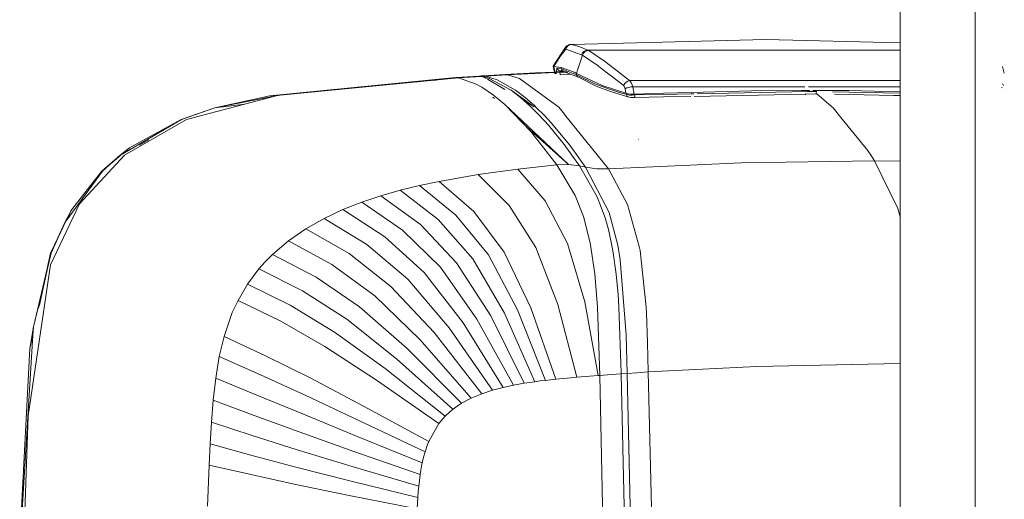
# Model space of a CAD drawing. Units: millimetres. Extents: x -1518 to 1525, y -443 to 3582.
# Drawn here: x 1330 to 1453, y 2191 to 2251 of the extents above; entities that cross this region are included whole.
import ezdxf

# ---------------------------------------------------------------- set-up
doc = ezdxf.new("R2010")
doc.units = ezdxf.units.MM
doc.layers.add('1', color=7, linetype='Continuous', true_color=0xffffff)

msp = doc.modelspace()

# ---------------------------------------------------------------- linework, layer by layer
at = {"layer": '1', "color": 18, "linetype": 'Continuous', "lineweight": 13}
for p, q in [((1449.303806, 2239.063925), (1449.303806, 2417.693526)), ((1439.928234, 2239.054861), (1439.928234, 2324.443735)), ((1398.917139, 2248.184201), (1423.167646, 2248.778579)), ((1439.928234, 2248.371255), (1423.167646, 2248.778579)), ((1396.586597, 2245.458362), (1398.091602, 2247.73668)), ((1396.586597, 2245.458362), (1398.074567, 2247.717855)), ((1397.425354, 2246.618745), (1398.171365, 2247.600076)), ((1397.586763, 2247.004268), (1398.103893, 2247.755286)), ((1398.074567, 2247.717855), (1398.172081, 2247.82562)), ((1398.074567, 2247.717855), (1398.147762, 2247.799632)), ((1398.103893, 2247.755286), (1398.074567, 2247.717855)), ((1398.074567, 2247.717855), (1398.081005, 2247.702834)), ((1398.126543, 2247.644422), (1398.081005, 2247.702834)), ((1398.103893, 2247.755286), (1398.172081, 2247.82562)), ((1398.171365, 2247.600076), (1398.126543, 2247.644422)), ((1398.23097, 2247.899053), (1398.147762, 2247.799632)), ((1398.171365, 2247.600076), (1398.220718, 2247.688052)), ((1398.171365, 2247.600076), (1400.139987, 2246.89698)), ((1398.220718, 2247.688052), (1398.312747, 2247.836587)), ((1398.23097, 2247.899053), (1398.322284, 2247.985599)), ((1398.312747, 2247.836587), (1398.425758, 2247.982976)), ((1398.422897, 2248.058555), (1398.322284, 2247.985599)), ((1398.654401, 2248.157975), (1398.422897, 2248.058555)), ((1398.635089, 2248.12865), (1398.425758, 2247.982976)), ((1398.917139, 2248.184201), (1398.635089, 2248.12865)), ((1398.654401, 2248.157975), (1398.917139, 2248.184201)), ((1398.917139, 2248.184201), (1399.946153, 2247.870443)), ((1400.944173, 2247.472999), (1399.946153, 2247.870443)), ((1396.586597, 2245.458362), (1397.586763, 2247.004268)), ((1396.702945, 2245.432374), (1397.425354, 2246.618745)), ((1399.641467, 2244.966642), (1400.252283, 2246.84262)), ((1400.139987, 2246.89698), (1400.276363, 2247.141359)), ((1400.139987, 2246.89698), (1400.196493, 2246.870753)), ((1400.196493, 2246.870753), (1400.252283, 2246.84262)), ((1400.252283, 2246.84262), (1400.38842, 2247.085569)), ((1400.252283, 2246.84262), (1402.204692, 2245.510575)), ((1400.456846, 2247.318742), (1400.276363, 2247.141359)), ((1400.38842, 2247.085569), (1400.568426, 2247.262475)), ((1400.681913, 2247.429368), (1400.456846, 2247.318742)), ((1400.568426, 2247.262475), (1400.792062, 2247.373101)), ((1400.944173, 2247.472999), (1400.681913, 2247.429368)), ((1400.792062, 2247.373101), (1401.05933, 2247.417686)), ((1400.944173, 2247.472999), (1439.928234, 2247.472999)), ((1400.944173, 2247.472999), (1401.002109, 2247.446057)), ((1401.002109, 2247.446057), (1401.05933, 2247.417686)), ((1401.05933, 2247.417686), (1402.99958, 2246.092794)), ((1396.586597, 2245.458362), (1396.796872, 2244.503088)), ((1396.670759, 2245.434758), (1396.586597, 2245.458362)), ((1396.670759, 2245.434758), (1396.874234, 2244.513474)), ((1396.702945, 2245.432374), (1396.670759, 2245.434758)), ((1397.610843, 2245.281217), (1396.702945, 2245.432374)), ((1397.000492, 2244.972942), (1397.04293, 2245.138166)), ((1397.04293, 2245.138166), (1397.137821, 2245.192525)), ((1397.137821, 2245.192525), (1397.142589, 2245.19181)), ((1397.142589, 2245.19181), (1397.390306, 2245.150563)), ((1397.197664, 2245.030877), (1397.142589, 2245.19181)), ((1397.638023, 2245.109317), (1397.390306, 2245.150563)), ((1399.237096, 2244.693753), (1397.610843, 2245.281217)), ((1397.642553, 2245.108602), (1397.610843, 2245.281217)), ((1397.638023, 2245.109317), (1397.682369, 2244.967935)), ((1397.638023, 2245.109317), (1397.642553, 2245.108602)), ((1397.642553, 2245.108602), (1399.529874, 2244.36855)), ((1397.686422, 2244.967935), (1397.642553, 2245.108602)), ((1402.300298, 2245.438335), (1402.204692, 2245.510575)), ((1403.401792, 2244.600293), (1402.300298, 2245.438335)), ((1404.247454, 2245.132715), (1402.99958, 2246.092794)), ((1406.125724, 2243.687627), (1404.247819, 2245.132434)), ((1452.934206, 2244.598624), (1452.717006, 2245.438811)), ((1384.481609, 2244.040487), (1361.221254, 2241.738317)), ((1384.419143, 2244.029519), (1361.221254, 2241.738317)), ((1384.419143, 2244.029519), (1361.409366, 2241.768119)), ((1384.481609, 2244.040487), (1362.490118, 2241.82224)), ((1362.490118, 2241.82224), (1384.789646, 2243.987558)), ((1384.481609, 2244.040487), (1381.601086, 2243.677944)), ((1384.481609, 2244.040487), (1385.885894, 2244.129893)), ((1384.481609, 2244.040487), (1384.789646, 2243.987558)), ((1387.655437, 2244.169709), (1384.789646, 2243.987558)), ((1384.789646, 2243.987558), (1386.97046, 2243.221042)), ((1387.34597, 2244.219777), (1385.885894, 2244.129893)), ((1387.590826, 2244.234559), (1387.34597, 2244.219777)), ((1387.34597, 2244.219777), (1387.655437, 2244.169709)), ((1387.835681, 2244.249103), (1387.590826, 2244.234559)), ((1387.655437, 2244.169709), (1387.810647, 2244.179246)), ((1387.655437, 2244.169709), (1388.599575, 2243.932721)), ((1388.145387, 2244.199512), (1387.810647, 2244.179246)), ((1387.810647, 2244.179246), (1388.599575, 2243.932721)), ((1390.603721, 2244.410035), (1387.835681, 2244.249103)), ((1387.835681, 2244.249103), (1388.145387, 2244.199512)), ((1387.953394, 2244.094919), (1388.218679, 2243.938204)), ((1390.914381, 2244.36116), (1388.145387, 2244.199512)), ((1388.145387, 2244.199512), (1389.60427, 2243.771789)), ((1388.599575, 2243.932721), (1391.349733, 2242.478368)), ((1394.412696, 2244.612214), (1390.603721, 2244.410035)), ((1390.603721, 2244.410035), (1390.914381, 2244.36116)), ((1396.828572, 2244.654964), (1390.914381, 2244.36116)), ((1390.914381, 2244.36116), (1392.388523, 2243.911264)), ((1397.304952, 2240.333793), (1392.388523, 2243.911264)), ((1396.814591, 2244.724049), (1394.412696, 2244.612214)), ((1398.407714, 2244.733412), (1396.842828, 2244.655672)), ((1397.003114, 2244.705436), (1397.000492, 2244.972942)), ((1397.027935, 2244.534108), (1397.003114, 2244.705436)), ((1398.222387, 2244.789598), (1397.072532, 2244.736059)), ((1397.197664, 2245.030877), (1397.26299, 2244.952438)), ((1397.278726, 2244.940278), (1397.26299, 2244.952438)), ((1397.372186, 2244.895932), (1397.278726, 2244.940278)), ((1397.372186, 2244.895932), (1397.869766, 2244.812963)), ((1397.392213, 2244.890926), (1397.372186, 2244.895932)), ((1397.761524, 2244.840381), (1397.372186, 2244.895932)), ((1397.438943, 2244.883535), (1397.392213, 2244.890926)), ((1397.437513, 2244.772908), (1397.442758, 2244.823215)), ((1397.440374, 2244.705436), (1397.437513, 2244.772908)), ((1397.761524, 2244.840381), (1397.438943, 2244.883535)), ((1397.513807, 2244.881627), (1397.438943, 2244.883535)), ((1397.448003, 2244.638202), (1397.440374, 2244.705436)), ((1397.442758, 2244.823215), (1397.45301, 2244.852779)), ((1397.467315, 2244.518993), (1397.448003, 2244.638202)), ((1397.45301, 2244.852779), (1397.513807, 2244.881627)), ((1397.491872, 2244.396207), (1397.467315, 2244.518993)), ((1398.831962, 2244.449668), (1397.491872, 2244.396207)), ((1397.903925, 2244.897215), (1397.513807, 2244.881627)), ((1397.682369, 2244.967935), (1397.759616, 2244.869229)), ((1397.762954, 2244.869229), (1397.686422, 2244.967935)), ((1397.759616, 2244.869229), (1397.869766, 2244.812963)), ((1397.87215, 2244.812724), (1397.762954, 2244.869229)), ((1397.869766, 2244.812963), (1397.87215, 2244.812724)), ((1397.87215, 2244.812724), (1399.754941, 2244.074342)), ((1398.222387, 2244.789598), (1398.243948, 2244.78666)), ((1399.237812, 2244.693277), (1399.237096, 2244.693753)), ((1399.413049, 2244.594333), (1399.237812, 2244.693277)), ((1399.502933, 2244.541166), (1399.413049, 2244.594333)), ((1399.502933, 2244.541166), (1399.641337, 2244.966241)), ((1399.502933, 2244.541166), (1402.734458, 2243.042466)), ((1399.529874, 2244.36855), (1399.502933, 2244.541166)), ((1399.529874, 2244.36855), (1401.788652, 2243.247029)), ((1399.570405, 2244.228599), (1399.529874, 2244.36855)), ((1399.645507, 2244.13037), (1399.570405, 2244.228599)), ((1399.754941, 2244.074342), (1399.645507, 2244.13037)), ((1399.754941, 2244.074342), (1401.983202, 2242.966888)), ((1403.902709, 2244.216201), (1403.401792, 2244.600293)), ((1403.902709, 2244.216201), (1404.917419, 2243.42942)), ((1386.97046, 2243.221042), (1387.690961, 2242.822644)), ((1387.690961, 2242.822644), (1389.130056, 2241.846559)), ((1388.38594, 2243.839395), (1390.564833, 2242.552224)), ((1391.891897, 2242.480275), (1389.60427, 2243.771789)), ((1401.788652, 2243.247029), (1403.504074, 2242.614505)), ((1401.983202, 2242.966888), (1403.753221, 2242.316959)), ((1405.691803, 2242.095229), (1402.734458, 2243.042466)), ((1405.374944, 2243.068931), (1404.917419, 2243.42942)), ((1405.528724, 2243.294236), (1405.374944, 2243.068931)), ((1405.374944, 2243.068931), (1405.509174, 2242.865083)), ((1405.582607, 2242.63334), (1405.509174, 2242.865083)), ((1405.704916, 2243.472335), (1405.528724, 2243.294236)), ((1405.582607, 2242.63334), (1405.800045, 2242.737529)), ((1405.691803, 2242.095229), (1405.582607, 2242.63334)), ((1405.903757, 2243.603465), (1405.704916, 2243.472335)), ((1406.031787, 2242.816207), (1405.800045, 2242.737529)), ((1406.125724, 2243.687627), (1405.903757, 2243.603465)), ((1406.278312, 2242.869613), (1406.031787, 2242.816207)), ((1406.125724, 2243.687627), (1427.625019, 2243.687627)), ((1406.125724, 2243.687627), (1406.380594, 2243.354079)), ((1406.539142, 2242.897746), (1406.278312, 2242.869613)), ((1406.380594, 2243.354079), (1406.539142, 2242.897746)), ((1406.539142, 2242.897746), (1406.633079, 2242.439983)), ((1406.539142, 2242.897746), (1410.425051, 2242.897746)), ((1410.425816, 2242.897746), (1428.039295, 2242.897746)), ((1427.625028, 2243.687627), (1439.928234, 2243.687627)), ((1428.478066, 2242.897746), (1430.851087, 2242.897746)), ((1430.881628, 2242.897746), (1439.928234, 2242.897746)), ((1452.725828, 2242.737529), (1452.57014, 2242.816207)), ((1452.823102, 2243.068931), (1452.7089, 2243.294236)), ((1350.822389, 2238.809821), (1361.999452, 2241.743085)), ((1354.335487, 2240.246293), (1361.999452, 2241.743085)), ((1354.335487, 2240.246293), (1361.221254, 2241.738317)), ((1361.221254, 2241.738317), (1361.409366, 2241.768119)), ((1361.999452, 2241.743085), (1362.490118, 2241.82224)), ((1389.080078, 2241.586843), (1389.271277, 2241.416747)), ((1390.567482, 2240.658996), (1389.130056, 2241.846559)), ((1391.349733, 2242.478368), (1392.531335, 2241.57047)), ((1391.349733, 2242.478368), (1394.230545, 2240.386722)), ((1393.099964, 2241.557834), (1391.891897, 2242.480275)), ((1392.531335, 2241.57047), (1393.704355, 2240.52715)), ((1394.30207, 2240.499494), (1393.099964, 2241.557834)), ((1403.504074, 2242.614505), (1404.866636, 2242.181537)), ((1403.753221, 2242.316959), (1405.929506, 2241.647241)), ((1405.785978, 2241.909501), (1404.866636, 2242.181537)), ((1405.691803, 2242.095229), (1405.739725, 2242.079494)), ((1405.739725, 2242.079494), (1405.975521, 2242.016551)), ((1405.785978, 2241.909501), (1405.739725, 2242.079494)), ((1405.785978, 2241.909501), (1406.004846, 2241.869924)), ((1405.807674, 2241.776464), (1405.785978, 2241.909501)), ((1405.807674, 2241.776464), (1405.813873, 2241.759059)), ((1405.813873, 2241.759059), (1405.856311, 2241.688726)), ((1405.856311, 2241.688726), (1405.890644, 2241.662023)), ((1405.890644, 2241.662023), (1405.929506, 2241.647241)), ((1405.929506, 2241.647241), (1406.286895, 2241.568801)), ((1406.312168, 2241.984126), (1405.975521, 2242.016551)), ((1406.120479, 2241.858003), (1406.004846, 2241.869924)), ((1406.257808, 2241.850135), (1406.120479, 2241.858003)), ((1406.466663, 2241.848228), (1406.257808, 2241.850135)), ((1406.286895, 2241.568801), (1406.736791, 2241.549012)), ((1406.451166, 2241.980312), (1406.312168, 2241.984126)), ((1406.72034, 2241.97459), (1406.451166, 2241.980312)), ((1406.795919, 2241.862771), (1406.466663, 2241.848228)), ((1406.72034, 2241.97459), (1406.633079, 2242.439983)), ((1406.72034, 2241.97459), (1406.742513, 2241.974351)), ((1406.736791, 2241.549012), (1410.368636, 2241.619923)), ((1406.75658, 2241.562125), (1406.736791, 2241.549012)), ((1406.764925, 2241.974828), (1406.742513, 2241.974351)), ((1406.75658, 2241.562125), (1406.772316, 2241.591212)), ((1406.764925, 2241.974828), (1410.38855, 2242.070981)), ((1406.764925, 2241.974828), (1406.795919, 2241.862771)), ((1406.772316, 2241.591212), (1406.784236, 2241.635558)), ((1406.784236, 2241.635558), (1406.792104, 2241.69564)), ((1406.792104, 2241.69564), (1406.795919, 2241.771218)), ((1406.795919, 2241.862771), (1410.382449, 2241.9328)), ((1406.795919, 2241.862771), (1406.795919, 2241.771218)), ((1410.370741, 2241.619964), (1413.795557, 2241.686833)), ((1410.384226, 2241.932834), (1413.820203, 2241.999923)), ((1410.390182, 2242.071024), (1413.819314, 2242.162016)), ((1413.820544, 2242.162048), (1421.365678, 2242.362258)), ((1413.822167, 2241.999961), (1414.159907, 2242.006556)), ((1414.211893, 2241.694962), (1422.198349, 2241.850895)), ((1414.590979, 2242.014973), (1428.350231, 2242.283627)), ((1421.365678, 2242.362258), (1427.569597, 2242.405497)), ((1422.228693, 2241.851487), (1428.072908, 2241.965594)), ((1427.569668, 2242.405497), (1428.641389, 2242.412967)), ((1428.089559, 2241.92476), (1428.069532, 2241.973874)), ((1428.091705, 2241.88709), (1428.089559, 2241.92476)), ((1428.091705, 2241.88709), (1428.100173, 2241.979069)), ((1428.09898, 2241.966103), (1429.400623, 2241.991517)), ((1428.359911, 2242.283816), (1429.471195, 2242.305515)), ((1429.039754, 2242.415743), (1429.473102, 2242.418763)), ((1429.420888, 2242.004869), (1429.400623, 2241.991517)), ((1429.400623, 2241.991517), (1429.537224, 2241.988848)), ((1429.437816, 2242.033717), (1429.420888, 2242.004869)), ((1429.451168, 2242.078302), (1429.437816, 2242.033717)), ((1429.46142, 2242.138383), (1429.451168, 2242.078302)), ((1429.471195, 2242.305515), (1429.46142, 2242.138383)), ((1429.473102, 2242.418763), (1429.471195, 2242.305515)), ((1429.473102, 2242.418763), (1430.987866, 2242.413506)), ((1429.520832, 2242.002915), (1431.023252, 2240.713641)), ((1430.988911, 2242.413503), (1431.47046, 2242.411831)), ((1439.928234, 2242.101092), (1431.464846, 2242.266541)), ((1431.470991, 2242.411829), (1433.526218, 2242.404697)), ((1431.731035, 2241.945986), (1439.131101, 2241.801404)), ((1433.526218, 2242.404697), (1439.928234, 2242.257056)), ((1439.183268, 2241.800385), (1439.928234, 2241.78583)), ((1350.134552, 2238.822457), (1354.335487, 2240.246293)), ((1350.200593, 2238.818404), (1354.335487, 2240.246293)), ((1358.102685, 2240.720433), (1354.335487, 2240.246293)), ((1393.826663, 2237.287042), (1390.567482, 2240.658996)), ((1398.513496, 2233.194587), (1390.567482, 2240.658996)), ((1393.133803, 2241.034617), (1394.230545, 2240.386722)), ((1393.704355, 2240.52715), (1394.870937, 2239.361283)), ((1394.493759, 2240.318534), (1394.30207, 2240.499494)), ((1395.498931, 2239.316938), (1394.493759, 2240.318534)), ((1398.013605, 2239.4554), (1397.304952, 2240.333793)), ((1431.02378, 2240.713188), (1431.545913, 2240.265128)), ((1431.545913, 2240.265128), (1432.53445, 2239.047714)), ((1394.870937, 2239.361283), (1396.031797, 2238.081691)), ((1396.369159, 2238.380668), (1395.498931, 2239.316938)), ((1403.501213, 2232.653377), (1398.019801, 2239.44772)), ((1432.534838, 2239.047236), (1435.848176, 2234.966752)), ((1439.928234, 2186.301819), (1439.928234, 2239.05456)), ((1449.303806, 2185.880482), (1449.303806, 2239.063847)), ((1342.775219, 2234.485164), (1350.200593, 2238.818404)), ((1343.067348, 2234.351155), (1350.822389, 2238.809821)), ((1343.686998, 2235.257861), (1350.134552, 2238.822457)), ((1393.29487, 2237.837236), (1398.513496, 2233.194587)), ((1396.031797, 2238.081691), (1397.973955, 2235.686061)), ((1398.682773, 2235.585687), (1396.369159, 2238.380668)), ((1397.049606, 2233.12783), (1393.826663, 2237.287042)), ((1342.540681, 2234.348294), (1343.686998, 2235.257861)), ((1343.686998, 2235.257861), (1342.771967, 2234.483266)), ((1342.775219, 2234.485164), (1343.686998, 2235.257861)), ((1344.933212, 2235.604999), (1346.112297, 2236.258078)), ((1397.973955, 2235.686061), (1399.899185, 2233.000514)), ((1400.651872, 2232.848403), (1398.682773, 2235.585687)), ((1407.277048, 2236.363647), (1407.236755, 2236.3646)), ((1337.468803, 2228.25813), (1343.067348, 2234.351155)), ((1342.612989, 2234.348687), (1340.213478, 2232.317445)), ((1340.249956, 2232.345102), (1342.614185, 2234.348694)), ((1340.249956, 2232.345102), (1342.540681, 2234.348294)), ((1340.319812, 2232.340095), (1342.540681, 2234.348294)), ((1342.540681, 2234.348294), (1342.771967, 2234.483266)), ((1435.848176, 2234.966752), (1436.293781, 2234.318969)), ((1436.736286, 2233.65545), (1436.293781, 2234.318969)), ((1397.049606, 2233.12783), (1392.169893, 2232.594726)), ((1398.513496, 2233.194587), (1397.049606, 2233.12783)), ((1397.049606, 2233.12783), (1399.347723, 2229.304549)), ((1398.513496, 2233.194587), (1399.899185, 2233.000514)), ((1399.899185, 2233.000514), (1402.112424, 2229.150054)), ((1400.651872, 2232.848403), (1399.899185, 2233.000514)), ((1400.651872, 2232.848403), (1402.066648, 2232.635019)), ((1400.651872, 2232.848403), (1403.588235, 2227.171895)), ((1403.501213, 2232.653377), (1420.124471, 2233.403918)), ((1420.124471, 2233.403918), (1436.736286, 2233.65545)), ((1436.736286, 2233.65545), (1439.65286, 2227.686641)), ((1436.736286, 2233.65545), (1439.928234, 2233.60714)), ((1335.77924, 2226.1483), (1340.319812, 2232.340095)), ((1336.484611, 2227.583167), (1340.213478, 2232.317445)), ((1387.219369, 2231.917379), (1382.345617, 2231.072423)), ((1392.169893, 2232.594726), (1387.219369, 2231.917379)), ((1387.219369, 2231.917379), (1391.118467, 2228.049991)), ((1395.600259, 2228.643653), (1392.169893, 2232.594726)), ((1402.066648, 2232.635019), (1403.501213, 2232.653377)), ((1403.501213, 2232.653377), (1405.885875, 2228.185651)), ((1379.926622, 2230.564115), (1377.504051, 2229.975221)), ((1382.345617, 2231.072423), (1379.926622, 2230.564115)), ((1379.926622, 2230.564115), (1384.460151, 2226.854083)), ((1382.345617, 2231.072423), (1386.676729, 2227.304694)), ((1375.092447, 2229.291436), (1372.700393, 2228.493211)), ((1377.504051, 2229.975221), (1375.092447, 2229.291436)), ((1375.092447, 2229.291436), (1380.023658, 2225.701568)), ((1377.504051, 2229.975221), (1382.256925, 2226.307389)), ((1400.371015, 2226.682899), (1399.347723, 2229.304549)), ((1402.112424, 2229.150054), (1403.095186, 2226.534126)), ((1333.846986, 2220.639703), (1337.468803, 2228.25813)), ((1337.372311, 2228.136774), (1337.554489, 2228.380813)), ((1372.700393, 2228.493211), (1370.331228, 2227.556226)), ((1372.700393, 2228.493211), (1377.793014, 2224.99561)), ((1391.118467, 2228.049991), (1394.438684, 2222.834584)), ((1398.403108, 2223.302839), (1395.600259, 2228.643653)), ((1405.885875, 2228.185651), (1407.355964, 2222.954986)), ((1335.636795, 2225.954053), (1336.394489, 2227.437732)), ((1336.394489, 2227.437732), (1335.765604, 2226.129705)), ((1335.77924, 2226.1483), (1336.394489, 2227.437732)), ((1336.394489, 2227.437732), (1336.484611, 2227.583167)), ((1370.331228, 2227.556226), (1368.002355, 2226.456401)), ((1370.331228, 2227.556226), (1375.565946, 2224.167583)), ((1384.460151, 2226.854083), (1388.506591, 2221.894738)), ((1386.676729, 2227.304694), (1390.487611, 2222.249982)), ((1401.206911, 2223.397252), (1400.371015, 2226.682899)), ((1403.588235, 2227.171895), (1404.658496, 2223.128555)), ((1439.65286, 2227.686641), (1439.928234, 2226.660239)), ((1335.749001, 2226.095173), (1333.831728, 2222.107408)), ((1333.858192, 2222.12219), (1335.761227, 2226.110549)), ((1333.858192, 2222.12219), (1335.636795, 2225.954053)), ((1333.925903, 2222.120521), (1335.636795, 2225.954053)), ((1335.636795, 2225.954053), (1335.765604, 2226.129705)), ((1368.002355, 2226.456401), (1365.730464, 2225.164888)), ((1368.002355, 2226.456401), (1373.351276, 2223.192451)), ((1380.023658, 2225.701568), (1384.541452, 2220.926997)), ((1382.256925, 2226.307389), (1386.555135, 2221.411464)), ((1403.095186, 2226.534126), (1403.504789, 2225.063083)), ((1365.730464, 2225.164888), (1363.539875, 2223.646638)), ((1365.730464, 2225.164888), (1371.128976, 2222.060201)), ((1377.793014, 2224.99561), (1382.518709, 2220.356939)), ((1403.504789, 2225.063083), (1403.897464, 2223.283527)), ((1363.539875, 2223.646638), (1361.553848, 2221.951005)), ((1363.539875, 2223.646638), (1368.978679, 2220.686433)), ((1373.351276, 2223.192451), (1378.447473, 2218.872306)), ((1375.565946, 2224.167583), (1380.486429, 2219.680545)), ((1400.542676, 2216.029641), (1398.403108, 2223.302839)), ((1401.792228, 2219.550368), (1401.206911, 2223.397252)), ((1403.897464, 2223.283527), (1404.102027, 2222.140071)), ((1404.658496, 2223.128555), (1404.974163, 2221.2944)), ((1407.355964, 2222.954986), (1407.451093, 2222.430227)), ((1331.687391, 2212.927577), (1333.858192, 2222.12219)), ((1331.687391, 2212.927577), (1333.925903, 2222.120521)), ((1332.342815, 2215.26816), (1333.831728, 2222.107408)), ((1332.44313, 2215.626397), (1333.858192, 2222.12219)), ((1360.63236, 2221.020219), (1361.520946, 2221.919534)), ((1361.553848, 2221.951005), (1361.520946, 2221.919534)), ((1361.553848, 2221.951005), (1366.988122, 2219.124314)), ((1371.128976, 2222.060201), (1376.347005, 2217.959163)), ((1388.506591, 2221.894738), (1392.144859, 2215.054748)), ((1390.487611, 2222.249982), (1393.82714, 2215.298888)), ((1394.438684, 2222.834584), (1397.181213, 2215.700862)), ((1404.102027, 2222.140071), (1404.462278, 2219.500301)), ((1407.451093, 2222.430227), (1408.201635, 2215.352771)), ((1331.061065, 2201.784608), (1333.846986, 2220.639703)), ((1359.861314, 2220.15023), (1360.63236, 2221.020219)), ((1368.978679, 2220.686433), (1374.32307, 2216.778514)), ((1384.541452, 2220.926997), (1388.801038, 2214.290616)), ((1386.555135, 2221.411464), (1390.513361, 2214.628932)), ((1404.974163, 2221.2944), (1405.717075, 2211.910245)), ((1359.861314, 2220.15023), (1358.43271, 2218.241927)), ((1359.861314, 2220.15023), (1365.288436, 2217.4139)), ((1380.486429, 2219.680545), (1385.343254, 2213.398215)), ((1382.518709, 2220.356939), (1387.077272, 2213.88602)), ((1402.135789, 2215.393064), (1401.792228, 2219.550368)), ((1404.462278, 2219.500301), (1404.696167, 2216.970679)), ((1358.43271, 2218.241927), (1357.246101, 2216.217754)), ((1358.43271, 2218.241927), (1363.770187, 2215.609071)), ((1366.988122, 2219.124314), (1372.425735, 2215.410468)), ((1378.447473, 2218.872306), (1383.597314, 2212.803123)), ((1365.288436, 2217.4139), (1370.824277, 2213.853595)), ((1376.347005, 2217.959163), (1381.746471, 2212.193963)), ((1404.696167, 2216.970679), (1404.799402, 2215.420959)), ((1357.246101, 2216.217754), (1356.531799, 2214.686391)), ((1357.246101, 2216.217754), (1362.520397, 2213.652608)), ((1363.770187, 2215.609071), (1369.306028, 2212.260244)), ((1374.32307, 2216.778514), (1379.997671, 2211.285827)), ((1397.181213, 2215.700862), (1399.575174, 2206.62832)), ((1402.235448, 2206.83336), (1400.542676, 2216.029641)), ((1355.503261, 2211.717841), (1356.531799, 2214.686391)), ((1372.425735, 2215.410468), (1378.352344, 2210.214851)), ((1390.513361, 2214.628932), (1394.316137, 2206.066367)), ((1392.144859, 2215.054748), (1395.632207, 2206.235883)), ((1393.82714, 2215.298888), (1396.942556, 2206.382272)), ((1402.135789, 2215.393064), (1402.410686, 2206.845996)), ((1404.799402, 2215.420959), (1405.071199, 2207.171437)), ((1408.201635, 2215.352771), (1408.239782, 2214.627979)), ((1408.373296, 2210.965154), (1408.239782, 2214.627979)), ((1362.520397, 2213.652608), (1368.07698, 2210.482118)), ((1377.016723, 2208.9169), (1370.824277, 2213.853595)), ((1385.343254, 2213.398215), (1390.337408, 2205.343005)), ((1387.077272, 2213.88602), (1391.663492, 2205.628631)), ((1388.801038, 2214.290616), (1392.991006, 2205.866334)), ((1331.239641, 2210.200784), (1331.636618, 2212.02428)), ((1331.26229, 2210.205791), (1331.687391, 2212.927577)), ((1331.26229, 2210.205791), (1331.629031, 2211.889302)), ((1331.624622, 2211.88411), (1331.687391, 2212.927577)), ((1369.306028, 2212.260244), (1375.630558, 2207.698343)), ((1381.746471, 2212.193963), (1387.682855, 2204.560754)), ((1383.597314, 2212.803123), (1389.008462, 2204.993484)), ((1405.717075, 2211.910245), (1405.836046, 2207.100866)), ((1330.074489, 2186.114547), (1331.623372, 2211.863324)), ((1355.503261, 2211.717841), (1354.909122, 2209.208486)), ((1360.675037, 2209.312436), (1355.503261, 2211.717841)), ((1379.997671, 2211.285827), (1386.370599, 2204.018113)), ((1408.45269, 2207.284686), (1408.373296, 2210.965154)), ((1329.983175, 2186.113832), (1331.239641, 2210.200784)), ((1368.07698, 2210.482118), (1374.548137, 2206.256149)), ((1378.352344, 2210.214851), (1385.14179, 2203.366039)), ((1354.909122, 2209.208486), (1354.46471, 2206.520078)), ((1360.044897, 2206.929443), (1354.909122, 2209.208486)), ((1366.24378, 2206.530568), (1360.675037, 2209.312436)), ((1384.05937, 2202.620742), (1377.016723, 2208.9169)), ((1422.04231, 2207.977292), (1439.928234, 2208.328687)), ((1375.630558, 2207.698343), (1383.116901, 2201.777217)), ((1405.073822, 2207.041499), (1403.851926, 2206.948754)), ((1405.071199, 2207.171437), (1405.073822, 2207.041499)), ((1405.836046, 2207.100866), (1405.073822, 2207.041499)), ((1405.073822, 2207.041499), (1407.580078, 2105.540511)), ((1405.836046, 2207.100866), (1407.048643, 2207.192418)), ((1405.836046, 2207.100866), (1406.993568, 2156.373737)), ((1408.45269, 2207.284686), (1407.048643, 2207.192418)), ((1408.45269, 2207.284686), (1422.04231, 2207.977292)), ((1408.45269, 2207.284686), (1409.660416, 2157.35796)), ((1354.46471, 2206.520078), (1354.149282, 2203.754184)), ((1359.601915, 2204.402682), (1354.46471, 2206.520078)), ((1365.611732, 2204.371211), (1360.044897, 2206.929443)), ((1372.908533, 2203.01151), (1366.24378, 2206.530568)), ((1374.548137, 2206.256149), (1382.3089, 2200.830457)), ((1391.663492, 2205.628631), (1392.325103, 2205.75237)), ((1392.991006, 2205.866334), (1392.325103, 2205.75237)), ((1392.991006, 2205.866334), (1393.654287, 2205.970523)), ((1394.316137, 2206.066367), (1393.654287, 2205.970523)), ((1394.316137, 2206.066367), (1394.97751, 2206.154821)), ((1395.632207, 2206.235883), (1394.97751, 2206.154821)), ((1395.632207, 2206.235883), (1396.271884, 2206.309793)), ((1396.942556, 2206.382272), (1396.271884, 2206.309793)), ((1396.942556, 2206.382272), (1398.337305, 2206.519601)), ((1399.575174, 2206.62832), (1398.337305, 2206.519601)), ((1402.235448, 2206.83336), (1399.575174, 2206.62832)), ((1402.410686, 2206.845996), (1402.235448, 2206.83336)), ((1403.851926, 2206.948754), (1402.410686, 2206.845996)), ((1402.410686, 2206.845996), (1402.947605, 2181.570527)), ((1387.682855, 2204.560754), (1386.454523, 2204.057214)), ((1389.008462, 2204.993484), (1387.682855, 2204.560754)), ((1389.008462, 2204.993484), (1389.674842, 2205.17802)), ((1390.337408, 2205.343005), (1389.674842, 2205.17802)), ((1390.337408, 2205.343005), (1391.286075, 2205.552575)), ((1391.286075, 2205.552575), (1391.474426, 2205.590961)), ((1391.663492, 2205.628631), (1391.474426, 2205.590961)), ((1354.149282, 2203.754184), (1353.92946, 2201.009509)), ((1354.149282, 2203.754184), (1359.260738, 2201.849458)), ((1365.208328, 2202.076671), (1359.601915, 2204.402682)), ((1372.331321, 2201.21741), (1365.611732, 2204.371211)), ((1385.14179, 2203.366039), (1384.612978, 2203.026054)), ((1386.370599, 2204.018113), (1385.14179, 2203.366039)), ((1386.370599, 2204.018113), (1386.454523, 2204.057214)), ((1372.028291, 2199.266431), (1365.208328, 2202.076671)), ((1381.061733, 2198.602674), (1372.908533, 2203.01151)), ((1384.05937, 2202.620742), (1383.116901, 2201.777217)), ((1384.076536, 2202.634093), (1384.05937, 2202.620742)), ((1384.093702, 2202.647445), (1384.076536, 2202.634093)), ((1384.612978, 2203.026054), (1384.093702, 2202.647445)), ((1330.499351, 2186.107156), (1331.061065, 2201.784608)), ((1353.92946, 2201.009509), (1353.768528, 2198.304889)), ((1359.019697, 2199.344871), (1353.92946, 2201.009509)), ((1359.260738, 2201.849458), (1364.866436, 2199.790713)), ((1380.607307, 2197.316644), (1372.331321, 2201.21741)), ((1382.3089, 2200.830457), (1381.061733, 2198.602674)), ((1383.116901, 2201.777217), (1382.3089, 2200.830457)), ((1364.866436, 2199.790713), (1371.715963, 2197.346446)), ((1364.628971, 2197.560785), (1359.019697, 2199.344871)), ((1380.254209, 2195.919511), (1372.028291, 2199.266431)), ((1381.061733, 2198.602674), (1380.906999, 2198.209521)), ((1353.768528, 2198.304889), (1353.642642, 2195.643899)), ((1358.84279, 2196.895597), (1353.768528, 2198.304889)), ((1371.50377, 2195.466754), (1364.628971, 2197.560785)), ((1371.715963, 2197.346446), (1379.997194, 2194.467065)), ((1380.607307, 2197.316644), (1380.420864, 2196.64025)), ((1380.607307, 2197.316644), (1380.906999, 2198.209521)), ((1364.459932, 2195.387838), (1358.84279, 2196.895597)), ((1380.254209, 2195.919511), (1380.215347, 2195.731637)), ((1380.254209, 2195.919511), (1380.420864, 2196.64025)), ((1353.642642, 2195.643899), (1353.450954, 2190.526006)), ((1358.676612, 2194.509742), (1353.642642, 2195.643899)), ((1371.358812, 2193.629501), (1364.459932, 2195.387838)), ((1379.821479, 2193.02201), (1371.50377, 2195.466754)), ((1380.082071, 2195.00899), (1379.997194, 2194.467065)), ((1380.177677, 2195.540902), (1380.082071, 2195.00899)), ((1380.215347, 2195.731637), (1380.177677, 2195.540902)), ((1364.263237, 2193.289754), (1358.676612, 2194.509742)), ((1379.703224, 2191.591022), (1371.358812, 2193.629501)), ((1379.821479, 2193.02201), (1379.901826, 2193.751571)), ((1379.997194, 2194.467065), (1379.901826, 2193.751571)), ((1371.123254, 2191.868779), (1364.263237, 2193.289754)), ((1379.703224, 2191.591022), (1379.756868, 2192.311523)), ((1379.821479, 2193.02201), (1379.756868, 2192.311523)), ((1379.625738, 2190.187452), (1371.123254, 2191.868779)), ((1379.703224, 2191.591022), (1379.62836, 2190.247771))]:
    msp.add_line(p, q, dxfattribs=at)

doc.saveas('drawing.dxf')
